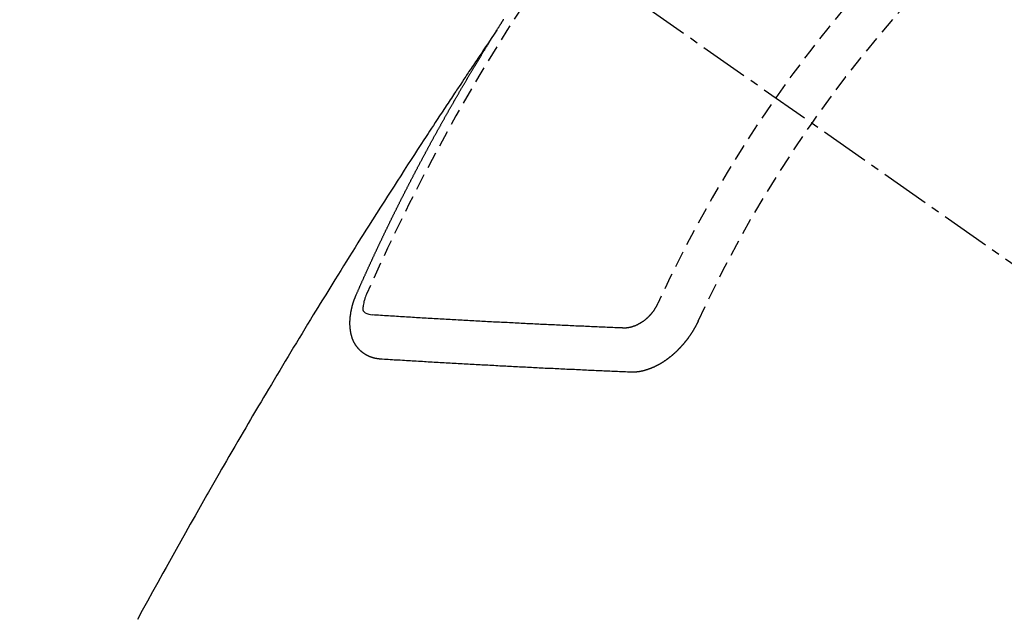
# Model space of a CAD drawing. Units: inches. Extents: x 0 to 26473, y -25 to 8845.
# Drawn here: x 17072 to 17087, y 7135 to 7144 of the extents above; entities that cross this region are included whole.
import ezdxf

# ---------------------------------------------------------------- set-up
doc = ezdxf.new("R2010")
doc.units = ezdxf.units.IN
doc.header["$MEASUREMENT"] = 0
doc.linetypes.add('CENTER2', pattern=[1.125, 0.75, -0.125, 0.125, -0.125])
doc.linetypes.add('HIDDEN', pattern=[0.375, 0.25, -0.125])
doc.layers.add('150-機器', color=8, linetype='Continuous')
doc.layers.add('160-文字', color=254, linetype='Continuous')
doc.styles.add('KH001', font='txt')
doc.dimstyles.new('KH1xx030', dxfattribs={"dimscale": 30, "dimtxt": 2, "dimasz": 0.6, "dimexe": 0.3, "dimexo": 1.2, "dimgap": 0.5, "dimtad": 3, "dimdec": 1, "dimdsep": 46, "dimlunit": 6, "dimtxsty": 'KH001', "dimblk": 'DOT', "dimcen": 1, "dimdle": 1, "dimclrd": 256, "dimclre": 256, "dimclrt": 256, "dimadec": 0, "dimazin": 0, "dimtfac": 1, "dimtdec": 1, "dimtix": 1, "dimtmove": 2, "dimatfit": 3, "dimldrblk": 'CLOSEDBLANK', "dimfxl": 1, "dimtolj": 1, "dimtzin": 0, "dimlwd": -1, "dimlwe": -1, "dimarcsym": 0})

# ---------------------------------------------------------------- blocks, each defined once
blk = doc.blocks.new('F402_H')
at = {"layer": '150-機器', "color": 13, "linetype": 'CENTER2'}
blk.add_line((0, 0), (244.018, -170.863), dxfattribs=at)
at = {"layer": '150-機器', "color": 13, "linetype": 'HIDDEN'}
for points in [[(217.087, -153.962), (217.091, -153.956), (217.095, -153.95), (217.097, -153.945), (217.101, -153.939), (217.105, -153.933), (217.109, -153.927), (217.112, -153.922), (217.116, -153.916), (217.119, -153.91), (217.123, -153.905), (217.127, -153.9), (217.13, -153.893), (217.133, -153.888), (217.137, -153.883), (217.14, -153.876), (217.144, -153.871), (217.148, -153.866), (217.151, -153.859), (217.155, -153.854), (217.159, -153.849), (217.162, -153.842), (217.166, -153.837), (217.169, -153.832), (217.172, -153.826), (217.176, -153.82), (217.18, -153.815), (217.183, -153.809), (217.187, -153.803), (217.19, -153.798), (217.194, -153.792)], [(217.091, -153.956), (217.048, -154.02), (217.004, -154.085), (216.961, -154.149), (216.918, -154.213), (216.888, -154.257), (216.859, -154.301), (216.829, -154.345), (216.8, -154.389), (216.783, -154.414), (216.766, -154.439), (216.749, -154.465), (216.732, -154.49), (216.715, -154.515), (216.698, -154.54), (216.681, -154.565), (216.664, -154.59), (216.651, -154.609), (216.639, -154.628), (216.626, -154.646), (216.614, -154.665), (216.588, -154.703), (216.563, -154.741), (216.538, -154.779), (216.512, -154.817), (216.5, -154.836), (216.487, -154.855), (216.474, -154.874), (216.462, -154.893), (216.445, -154.918), (216.428, -154.943), (216.412, -154.968), (216.395, -154.993), (216.378, -155.019), (216.362, -155.044), (216.345, -155.07), (216.328, -155.095), (216.291, -155.152), (216.253, -155.209), (216.216, -155.265), (216.178, -155.322), (216.149, -155.366), (216.12, -155.411), (216.091, -155.455), (216.062, -155.499), (216.041, -155.532), (216.02, -155.564), (215.998, -155.597), (215.977, -155.629), (215.928, -155.704), (215.879, -155.779), (215.83, -155.854), (215.782, -155.93), (215.728, -156.012), (215.675, -156.095), (215.622, -156.178), (215.569, -156.26), (215.52, -156.337), (215.471, -156.413), (215.422, -156.489), (215.373, -156.565), (215.312, -156.661), (215.251, -156.756), (215.19, -156.852), (215.13, -156.948), (215.09, -157.012), (215.049, -157.075), (215.009, -157.139), (214.969, -157.203), (214.925, -157.273), (214.881, -157.344), (214.837, -157.414), (214.793, -157.484), (214.749, -157.554), (214.706, -157.625), (214.662, -157.695), (214.618, -157.766), (214.571, -157.842), (214.523, -157.919), (214.476, -157.996), (214.429, -158.073), (214.393, -158.13), (214.358, -158.188), (214.322, -158.245), (214.287, -158.303), (214.244, -158.374), (214.2, -158.444), (214.157, -158.515), (214.115, -158.586), (214.072, -158.656), (214.029, -158.727), (213.986, -158.797), (213.944, -158.868), (213.901, -158.938), (213.859, -159.009), (213.816, -159.08), (213.774, -159.15), (213.731, -159.221), (213.689, -159.292), (213.647, -159.363), (213.605, -159.434), (213.566, -159.498), (213.528, -159.563), (213.49, -159.627), (213.452, -159.691), (213.422, -159.743), (213.391, -159.794), (213.361, -159.845), (213.33, -159.897), (213.292, -159.961), (213.255, -160.025), (213.217, -160.09), (213.179, -160.154), (213.134, -160.231), (213.089, -160.309), (213.044, -160.386), (212.999, -160.464), (212.962, -160.528), (212.924, -160.593), (212.887, -160.657), (212.85, -160.722), (212.809, -160.793), (212.769, -160.864), (212.728, -160.935), (212.687, -161.006), (212.662, -161.051), (212.636, -161.096), (212.61, -161.141), (212.584, -161.186), (212.559, -161.232), (212.533, -161.277), (212.507, -161.322), (212.482, -161.368), (212.409, -161.497), (212.336, -161.626), (212.263, -161.755), (212.191, -161.884), (212.14, -161.975), (212.09, -162.065), (212.04, -162.156), (211.989, -162.246), (211.911, -162.388), (211.833, -162.531), (211.754, -162.673), (211.676, -162.815), (211.603, -162.951)], [(214.943, -157.995), (214.948, -157.985), (214.951, -157.977), (214.955, -157.968), (214.958, -157.96), (214.962, -157.952), (214.967, -157.943), (214.97, -157.934), (214.974, -157.926), (214.977, -157.917), (214.981, -157.909), (214.985, -157.9), (214.989, -157.891), (214.993, -157.883), (214.996, -157.874), (215, -157.866), (215.004, -157.857), (215.008, -157.849), (215.011, -157.84), (215.015, -157.832), (215.019, -157.822), (215.023, -157.814), (215.027, -157.806), (215.03, -157.797), (215.034, -157.789), (215.039, -157.78), (215.042, -157.772), (215.046, -157.763), (215.049, -157.755), (215.053, -157.745), (215.058, -157.737), (215.061, -157.729), (215.065, -157.72), (215.068, -157.712), (215.073, -157.703), (215.077, -157.695), (215.08, -157.686), (215.084, -157.678), (215.089, -157.669), (215.092, -157.66), (215.096, -157.652), (215.1, -157.644), (215.104, -157.635), (215.108, -157.626), (215.111, -157.618), (215.116, -157.61), (215.12, -157.601), (215.123, -157.592), (215.127, -157.584), (215.132, -157.575), (215.135, -157.566), (215.139, -157.558), (215.143, -157.55), (215.147, -157.541), (215.15, -157.532), (215.155, -157.524), (215.158, -157.516), (215.162, -157.506), (215.167, -157.498), (215.17, -157.49), (215.174, -157.481), (215.179, -157.473), (215.182, -157.464), (215.186, -157.456), (215.191, -157.447), (215.194, -157.438), (215.198, -157.43), (215.203, -157.421), (215.206, -157.413), (215.21, -157.404), (215.214, -157.396), (215.218, -157.387), (215.222, -157.378), (215.226, -157.371), (215.23, -157.361), (215.234, -157.353), (215.238, -157.345), (215.242, -157.335), (215.246, -157.328), (215.25, -157.319), (215.253, -157.311), (215.258, -157.302), (215.262, -157.293), (215.266, -157.285), (215.27, -157.276), (215.274, -157.268), (215.278, -157.26), (215.282, -157.25), (215.286, -157.242), (215.29, -157.234), (215.294, -157.225), (215.298, -157.217), (215.302, -157.208), (215.307, -157.199), (215.31, -157.191), (215.315, -157.183), (215.319, -157.174), (215.322, -157.165), (215.326, -157.157), (215.331, -157.148), (215.335, -157.14), (215.338, -157.132), (215.343, -157.123), (215.347, -157.114), (215.35, -157.106), (215.355, -157.097), (215.359, -157.089), (215.363, -157.081), (215.367, -157.071), (215.371, -157.063), (215.375, -157.055), (215.38, -157.046), (215.383, -157.038), (215.388, -157.029), (215.392, -157.02), (215.396, -157.013), (215.4, -157.003), (215.405, -156.995), (215.408, -156.987), (215.413, -156.978), (215.417, -156.97), (215.421, -156.962), (215.425, -156.952), (215.429, -156.944), (215.433, -156.935), (215.438, -156.927), (215.441, -156.919), (215.446, -156.91), (215.45, -156.901), (215.454, -156.893), (215.458, -156.884), (215.462, -156.876), (215.466, -156.867), (215.471, -156.859), (215.474, -156.851), (215.479, -156.842), (215.483, -156.833), (215.488, -156.825), (215.491, -156.816), (215.495, -156.808), (215.5, -156.799), (215.504, -156.791), (215.509, -156.782), (215.512, -156.774), (215.517, -156.766), (215.521, -156.756), (215.525, -156.748), (215.529, -156.739), (215.533, -156.731), (215.538, -156.723), (215.542, -156.714), (215.546, -156.706), (215.55, -156.697), (215.555, -156.689), (215.559, -156.681), (215.563, -156.672), (215.567, -156.664), (215.571, -156.654), (215.576, -156.646), (215.58, -156.638), (215.584, -156.629), (215.589, -156.621), (215.593, -156.612), (215.597, -156.604), (215.602, -156.595), (215.605, -156.587), (215.61, -156.579), (215.614, -156.57), (215.618, -156.562), (215.623, -156.553), (215.627, -156.544), (215.631, -156.536), (215.636, -156.528), (215.639, -156.519), (215.644, -156.51), (215.649, -156.503), (215.653, -156.493), (215.657, -156.485), (215.662, -156.477), (215.665, -156.468), (215.67, -156.459), (215.675, -156.451), (215.678, -156.443), (215.683, -156.434), (215.687, -156.426), (215.691, -156.417), (215.696, -156.409), (215.701, -156.4), (215.704, -156.392), (215.709, -156.383), (215.713, -156.375), (215.718, -156.366), (215.722, -156.358), (215.726, -156.35), (215.73, -156.341), (215.735, -156.333), (215.74, -156.324), (215.744, -156.316), (215.748, -156.307), (215.752, -156.299), (215.757, -156.29), (215.761, -156.282), (215.766, -156.273), (215.77, -156.265), (215.775, -156.256), (215.778, -156.248), (215.783, -156.239), (215.788, -156.231), (215.792, -156.223), (215.796, -156.214), (215.8, -156.206), (215.805, -156.197), (215.81, -156.189), (215.814, -156.18), (215.818, -156.172), (215.823, -156.163), (215.827, -156.155), (215.831, -156.146), (215.836, -156.138), (215.841, -156.129), (215.845, -156.121), (215.849, -156.112), (215.853, -156.104), (215.858, -156.095), (215.863, -156.087), (215.867, -156.079), (215.871, -156.07), (215.876, -156.061), (215.88, -156.054), (215.885, -156.045), (215.889, -156.037), (215.893, -156.028), (215.898, -156.02), (215.903, -156.011), (215.907, -156.003), (215.912, -155.994), (215.915, -155.986), (215.92, -155.977), (215.925, -155.969), (215.93, -155.96), (215.934, -155.952), (215.939, -155.944), (215.942, -155.935), (215.947, -155.926), (215.952, -155.918), (215.957, -155.91), (215.961, -155.902), (215.966, -155.893), (215.97, -155.884), (215.974, -155.876), (215.979, -155.867), (215.983, -155.859), (215.988, -155.85), (215.993, -155.842), (215.998, -155.834), (216.002, -155.826), (216.006, -155.817), (216.01, -155.809), (216.015, -155.8), (216.02, -155.792), (216.024, -155.783), (216.029, -155.775), (216.034, -155.767), (216.038, -155.759), (216.043, -155.75), (216.047, -155.741), (216.051, -155.733), (216.056, -155.724), (216.061, -155.716), (216.065, -155.707), (216.07, -155.699), (216.075, -155.691), (216.079, -155.683), (216.084, -155.674), (216.088, -155.666), (216.093, -155.657), (216.098, -155.648), (216.102, -155.64), (216.106, -155.631), (216.111, -155.623), (216.116, -155.615), (216.12, -155.607), (216.125, -155.598), (216.129, -155.59), (216.134, -155.581), (216.139, -155.572), (216.143, -155.565), (216.148, -155.556), (216.153, -155.548), (216.158, -155.539), (216.162, -155.531), (216.167, -155.522), (216.171, -155.515), (216.176, -155.506), (216.181, -155.497), (216.185, -155.489), (216.19, -155.48), (216.194, -155.472), (216.199, -155.464), (216.204, -155.456), (216.209, -155.447), (216.214, -155.438), (216.218, -155.43), (216.223, -155.422), (216.227, -155.414), (216.232, -155.405), (216.236, -155.397), (216.241, -155.388), (216.246, -155.38), (216.25, -155.372), (216.255, -155.363), (216.26, -155.355), (216.265, -155.346), (216.269, -155.338), (216.274, -155.33), (216.279, -155.321), (216.283, -155.313), (216.288, -155.304), (216.292, -155.296), (216.297, -155.287), (216.302, -155.279), (216.306, -155.271), (216.312, -155.263), (216.317, -155.255), (216.321, -155.246), (216.326, -155.237), (216.331, -155.229), (216.336, -155.221), (216.34, -155.213), (216.345, -155.204), (216.35, -155.195), (216.354, -155.187), (216.359, -155.179), (216.363, -155.171), (216.369, -155.162), (216.374, -155.154), (216.378, -155.146), (216.383, -155.137), (216.387, -155.129), (216.392, -155.12), (216.397, -155.112), (216.402, -155.104), (216.406, -155.095), (216.412, -155.088), (216.417, -155.079), (216.421, -155.07), (216.426, -155.062), (216.431, -155.053), (216.435, -155.046), (216.44, -155.037), (216.446, -155.029), (216.45, -155.021), (216.455, -155.012), (216.46, -155.003), (216.464, -154.995), (216.469, -154.987), (216.473, -154.979), (216.479, -154.97), (216.484, -154.962), (216.488, -154.954), (216.493, -154.945), (216.498, -154.937), (216.502, -154.928), (216.508, -154.92), (216.512, -154.912), (216.517, -154.904), (216.522, -154.895), (216.527, -154.887), (216.532, -154.879), (216.537, -154.871), (216.542, -154.862), (216.546, -154.853), (216.551, -154.845), (216.557, -154.837), (216.561, -154.828), (216.566, -154.82), (216.571, -154.812), (216.576, -154.804), (216.581, -154.796), (216.586, -154.787), (216.59, -154.779), (216.595, -154.77), (216.601, -154.762), (216.605, -154.754), (216.61, -154.745), (216.615, -154.737), (216.62, -154.729), (216.625, -154.721), (216.63, -154.712), (216.634, -154.704), (216.64, -154.696), (216.644, -154.688), (216.649, -154.679), (216.654, -154.67), (216.659, -154.663), (216.664, -154.654), (216.669, -154.645), (216.674, -154.638), (216.679, -154.629), (216.684, -154.621), (216.688, -154.613), (216.694, -154.605), (216.699, -154.596), (216.703, -154.588), (216.709, -154.58), (216.714, -154.571), (216.718, -154.563), (216.723, -154.554), (216.728, -154.547), (216.733, -154.538), (216.738, -154.529), (216.743, -154.522), (216.748, -154.513), (216.753, -154.505), (216.758, -154.497), (216.763, -154.489), (216.768, -154.48), (216.773, -154.472), (216.778, -154.464), (216.783, -154.455), (216.788, -154.448), (216.793, -154.439), (216.798, -154.43), (216.803, -154.423), (216.808, -154.414), (216.813, -154.405), (216.818, -154.398), (216.823, -154.389), (216.828, -154.381), (216.833, -154.373), (216.838, -154.364), (216.843, -154.356), (216.848, -154.348), (216.853, -154.34), (216.858, -154.331), (216.863, -154.323), (216.868, -154.315), (216.873, -154.307), (216.878, -154.299), (216.883, -154.29), (216.888, -154.282), (216.893, -154.274), (216.898, -154.266), (216.904, -154.257), (216.908, -154.25), (216.913, -154.241), (216.919, -154.233), (216.923, -154.225), (216.929, -154.216), (216.934, -154.208), (216.94, -154.2), (216.944, -154.192), (216.949, -154.183), (216.955, -154.175), (216.959, -154.167), (216.965, -154.159), (216.97, -154.15), (216.975, -154.143), (216.98, -154.134), (216.985, -154.126), (216.99, -154.118), (216.995, -154.11), (217, -154.101), (217.005, -154.093), (217.01, -154.085), (217.015, -154.076), (217.02, -154.069), (217.025, -154.06), (217.031, -154.052), (217.036, -154.043), (217.041, -154.036), (217.046, -154.027), (217.052, -154.019), (217.056, -154.011), (217.062, -154.003), (217.067, -153.994), (217.072, -153.987), (217.077, -153.978), (217.082, -153.97), (217.087, -153.962)], [(215.31, -158.977), (215.308, -158.977), (215.306, -158.976), (215.303, -158.976), (215.301, -158.976), (215.298, -158.976), (215.295, -158.975), (215.293, -158.975), (215.291, -158.975), (215.288, -158.975), (215.286, -158.975), (215.284, -158.974), (215.281, -158.974), (215.279, -158.973), (215.276, -158.973), (215.274, -158.973), (215.271, -158.973), (215.269, -158.973), (215.266, -158.972), (215.264, -158.971), (215.262, -158.971), (215.26, -158.971), (215.257, -158.971), (215.255, -158.97), (215.252, -158.969), (215.249, -158.97), (215.247, -158.969), (215.245, -158.969), (215.243, -158.969), (215.24, -158.968), (215.237, -158.968), (215.235, -158.967), (215.233, -158.967), (215.231, -158.966), (215.229, -158.965), (215.226, -158.965), (215.224, -158.964), (215.222, -158.964), (215.22, -158.964), (215.217, -158.963), (215.214, -158.962), (215.213, -158.961), (215.211, -158.961), (215.208, -158.961), (215.205, -158.96), (215.203, -158.959), (215.201, -158.958), (215.199, -158.958), (215.197, -158.958), (215.194, -158.957), (215.192, -158.955), (215.19, -158.955), (215.188, -158.955), (215.185, -158.954), (215.183, -158.953), (215.181, -158.952), (215.179, -158.952), (215.176, -158.95), (215.174, -158.95), (215.173, -158.949), (215.17, -158.949), (215.167, -158.948), (215.166, -158.947), (215.164, -158.946), (215.162, -158.945), (215.159, -158.944), (215.157, -158.944), (215.155, -158.943), (215.153, -158.942), (215.15, -158.941), (215.148, -158.94), (215.147, -158.939), (215.144, -158.939), (215.142, -158.937), (215.14, -158.937), (215.138, -158.936), (215.136, -158.935), (215.133, -158.934), (215.132, -158.933), (215.13, -158.932), (215.128, -158.931), (215.125, -158.93), (215.123, -158.929), (215.122, -158.928), (215.119, -158.928), (215.117, -158.926), (215.115, -158.925), (215.113, -158.924), (215.111, -158.923), (215.109, -158.921), (215.107, -158.921), (215.105, -158.92), (215.104, -158.919), (215.101, -158.917), (215.099, -158.917), (215.097, -158.916), (215.096, -158.915), (215.093, -158.913), (215.091, -158.912), (215.089, -158.911), (215.088, -158.91), (215.085, -158.908), (215.084, -158.907), (215.082, -158.906), (215.08, -158.906), (215.077, -158.904), (215.076, -158.903), (215.074, -158.902), (215.072, -158.901), (215.07, -158.899), (215.068, -158.898), (215.067, -158.897), (215.064, -158.895), (215.063, -158.894), (215.061, -158.893), (215.059, -158.892), (215.057, -158.89), (215.055, -158.889), (215.054, -158.888), (215.052, -158.886), (215.05, -158.885), (215.048, -158.884), (215.046, -158.882), (215.045, -158.881), (215.042, -158.88), (215.041, -158.878), (215.039, -158.877), (215.037, -158.876), (215.035, -158.874), (215.034, -158.872), (215.032, -158.871), (215.031, -158.87), (215.028, -158.868), (215.026, -158.867), (215.025, -158.865), (215.024, -158.864), (215.021, -158.862), (215.02, -158.861), (215.018, -158.86), (215.017, -158.858), (215.015, -158.856), (215.013, -158.855), (215.011, -158.854), (215.01, -158.852), (215.008, -158.851), (215.006, -158.849), (215.005, -158.847), (215.003, -158.846), (215.001, -158.845), (215, -158.843), (214.998, -158.841), (214.997, -158.84), (214.995, -158.838), (214.993, -158.837), (214.992, -158.835), (214.99, -158.834), (214.989, -158.832), (214.987, -158.83), (214.986, -158.828), (214.984, -158.827), (214.983, -158.826), (214.981, -158.823), (214.979, -158.822), (214.978, -158.82), (214.976, -158.819), (214.975, -158.817), (214.973, -158.814), (214.972, -158.813), (214.971, -158.811), (214.969, -158.81), (214.967, -158.808), (214.966, -158.806), (214.965, -158.804), (214.963, -158.802), (214.962, -158.801), (214.96, -158.799), (214.959, -158.797), (214.957, -158.796), (214.956, -158.794), (214.955, -158.792), (214.953, -158.79), (214.952, -158.788), (214.951, -158.786), (214.949, -158.784), (214.948, -158.783), (214.947, -158.781), (214.945, -158.779), (214.944, -158.777), (214.942, -158.775), (214.941, -158.773), (214.94, -158.772), (214.938, -158.769), (214.937, -158.767), (214.936, -158.765), (214.934, -158.764), (214.933, -158.762), (214.932, -158.76), (214.93, -158.757), (214.929, -158.755), (214.928, -158.754), (214.927, -158.752), (214.926, -158.75), (214.925, -158.748), (214.924, -158.746), (214.922, -158.743), (214.921, -158.741), (214.92, -158.739), (214.919, -158.737), (214.918, -158.735), (214.917, -158.733), (214.916, -158.731), (214.915, -158.729), (214.913, -158.727), (214.912, -158.725), (214.911, -158.723), (214.91, -158.721), (214.909, -158.719), (214.908, -158.717), (214.907, -158.714), (214.906, -158.712), (214.905, -158.71), (214.904, -158.708), (214.902, -158.706), (214.901, -158.704), (214.9, -158.701), (214.899, -158.699), (214.898, -158.697), (214.897, -158.695), (214.897, -158.692), (214.896, -158.691), (214.895, -158.689), (214.894, -158.687), (214.893, -158.684), (214.892, -158.682), (214.891, -158.68), (214.891, -158.677), (214.889, -158.675), (214.888, -158.673), (214.887, -158.67), (214.886, -158.668), (214.886, -158.665), (214.884, -158.663), (214.883, -158.661), (214.883, -158.658), (214.882, -158.656), (214.881, -158.654), (214.88, -158.652), (214.88, -158.649), (214.879, -158.647), (214.878, -158.644), (214.877, -158.642), (214.877, -158.639), (214.876, -158.638), (214.875, -158.635), (214.874, -158.633), (214.874, -158.631), (214.873, -158.629), (214.873, -158.626), (214.872, -158.624), (214.871, -158.621), (214.871, -158.618), (214.87, -158.616), (214.869, -158.614), (214.869, -158.611), (214.868, -158.609), (214.867, -158.606), (214.867, -158.603), (214.866, -158.601), (214.865, -158.599), (214.865, -158.596), (214.864, -158.594), (214.864, -158.592), (214.863, -158.589), (214.863, -158.586), (214.862, -158.584), (214.861, -158.581), (214.861, -158.579), (214.86, -158.576), (214.859, -158.574), (214.86, -158.572), (214.859, -158.569), (214.859, -158.566), (214.858, -158.563), (214.858, -158.56), (214.857, -158.558), (214.856, -158.556), (214.857, -158.554), (214.856, -158.551), (214.856, -158.548), (214.855, -158.545), (214.855, -158.542), (214.854, -158.54), (214.854, -158.537), (214.854, -158.535), (214.853, -158.532), (214.853, -158.529), (214.852, -158.526), (214.853, -158.524), (214.852, -158.521), (214.852, -158.519), (214.851, -158.516), (214.852, -158.514), (214.851, -158.511), (214.851, -158.508), (214.85, -158.505), (214.85, -158.503), (214.85, -158.5), (214.85, -158.497), (214.849, -158.495), (214.849, -158.492), (214.849, -158.49), (214.848, -158.487), (214.849, -158.485), (214.849, -158.481), (214.848, -158.478), (214.848, -158.476), (214.848, -158.473), (214.848, -158.471), (214.847, -158.468), (214.848, -158.465), (214.848, -158.462), (214.847, -158.459), (214.847, -158.457), (214.847, -158.454), (214.847, -158.451), (214.847, -158.448), (214.847, -158.446), (214.846, -158.443), (214.847, -158.44), (214.847, -158.437), (214.847, -158.435), (214.847, -158.432), (214.847, -158.428), (214.847, -158.426), (214.846, -158.424), (214.847, -158.42), (214.847, -158.418), (214.846, -158.415), (214.847, -158.412), (214.847, -158.409), (214.847, -158.407), (214.847, -158.403), (214.848, -158.401), (214.847, -158.398), (214.847, -158.395), (214.847, -158.393), (214.848, -158.389), (214.848, -158.387), (214.847, -158.384), (214.848, -158.381), (214.848, -158.378), (214.849, -158.375), (214.848, -158.372), (214.849, -158.369), (214.849, -158.367), (214.85, -158.364), (214.849, -158.361), (214.85, -158.358), (214.849, -158.355), (214.85, -158.352), (214.851, -158.35), (214.851, -158.346), (214.851, -158.344), (214.851, -158.34), (214.851, -158.338), (214.852, -158.335), (214.852, -158.332), (214.852, -158.329), (214.853, -158.326), (214.853, -158.324), (214.853, -158.32), (214.854, -158.318), (214.854, -158.314), (214.854, -158.312), (214.855, -158.309), (214.855, -158.305), (214.855, -158.303), (214.856, -158.3), (214.856, -158.296), (214.857, -158.294), (214.858, -158.291), (214.858, -158.288), (214.858, -158.285), (214.859, -158.282), (214.859, -158.279), (214.859, -158.277), (214.86, -158.274), (214.86, -158.27), (214.861, -158.268), (214.861, -158.265), (214.862, -158.262), (214.862, -158.258), (214.863, -158.256), (214.864, -158.253), (214.864, -158.249), (214.865, -158.246), (214.865, -158.244), (214.866, -158.241), (214.867, -158.238), (214.867, -158.234), (214.868, -158.231), (214.868, -158.229), (214.869, -158.226), (214.869, -158.223), (214.87, -158.22), (214.871, -158.217), (214.871, -158.214), (214.872, -158.211), (214.873, -158.208), (214.873, -158.205), (214.874, -158.202), (214.875, -158.199), (214.876, -158.196), (214.876, -158.193), (214.877, -158.19), (214.878, -158.187), (214.878, -158.184), (214.879, -158.181), (214.88, -158.178), (214.881, -158.175), (214.882, -158.172), (214.882, -158.169), (214.883, -158.166), (214.884, -158.163), (214.885, -158.16), (214.886, -158.157), (214.886, -158.154), (214.887, -158.151), (214.888, -158.148), (214.889, -158.145), (214.89, -158.142), (214.891, -158.139), (214.891, -158.136), (214.892, -158.133), (214.893, -158.13), (214.895, -158.127), (214.895, -158.124), (214.896, -158.121), (214.897, -158.118), (214.898, -158.115), (214.899, -158.112), (214.9, -158.109), (214.901, -158.106), (214.902, -158.103), (214.903, -158.1), (214.903, -158.097), (214.905, -158.093), (214.906, -158.09), (214.907, -158.087), (214.908, -158.085), (214.909, -158.082), (214.91, -158.079), (214.911, -158.076), (214.912, -158.073), (214.913, -158.069), (214.915, -158.067), (214.916, -158.063), (214.917, -158.06), (214.918, -158.057), (214.919, -158.054), (214.921, -158.052), (214.921, -158.049), (214.922, -158.046), (214.924, -158.042), (214.926, -158.039), (214.926, -158.036), (214.927, -158.033), (214.928, -158.03), (214.93, -158.028), (214.931, -158.024), (214.932, -158.021), (214.933, -158.018), (214.935, -158.015), (214.936, -158.012), (214.937, -158.009), (214.938, -158.006), (214.94, -158.003), (214.941, -158), (214.942, -157.997), (214.943, -157.995)], [(215.106, -157.969), (215.098, -157.988), (215.091, -158.008), (215.083, -158.028), (215.076, -158.049), (215.072, -158.061), (215.068, -158.074), (215.064, -158.087), (215.061, -158.1), (215.057, -158.119), (215.054, -158.137), (215.051, -158.157), (215.048, -158.176), (215.045, -158.189), (215.043, -158.201), (215.043, -158.213), (215.044, -158.225), (215.049, -158.238), (215.058, -158.249), (215.068, -158.26), (215.08, -158.269), (215.106, -158.283), (215.133, -158.293), (215.162, -158.299), (215.191, -158.303)], [(219.547, -158.129), (219.544, -158.132), (219.543, -158.136), (219.542, -158.139), (219.54, -158.142), (219.538, -158.146), (219.536, -158.149), (219.535, -158.152), (219.534, -158.156), (219.531, -158.16), (219.53, -158.162), (219.528, -158.166), (219.526, -158.169), (219.524, -158.173), (219.522, -158.176), (219.521, -158.179), (219.519, -158.183), (219.517, -158.186), (219.515, -158.19), (219.513, -158.193), (219.511, -158.195), (219.509, -158.199), (219.507, -158.202), (219.505, -158.206), (219.503, -158.209), (219.501, -158.212), (219.498, -158.216), (219.497, -158.218), (219.495, -158.222), (219.493, -158.225), (219.49, -158.228), (219.488, -158.232), (219.486, -158.235), (219.484, -158.238), (219.482, -158.241), (219.48, -158.244), (219.477, -158.247), (219.475, -158.25), (219.473, -158.254), (219.47, -158.256), (219.467, -158.26), (219.465, -158.263), (219.463, -158.265), (219.461, -158.269), (219.459, -158.272), (219.456, -158.275), (219.453, -158.278), (219.451, -158.281), (219.448, -158.284), (219.446, -158.286), (219.444, -158.29), (219.441, -158.292), (219.439, -158.296), (219.436, -158.299), (219.433, -158.302), (219.431, -158.305), (219.428, -158.307), (219.426, -158.31), (219.423, -158.313), (219.421, -158.316), (219.418, -158.319), (219.415, -158.322), (219.413, -158.324), (219.41, -158.326), (219.407, -158.33), (219.404, -158.332), (219.401, -158.335), (219.399, -158.338), (219.396, -158.34), (219.393, -158.343), (219.39, -158.346), (219.388, -158.348), (219.385, -158.351), (219.382, -158.353), (219.379, -158.356), (219.377, -158.358), (219.373, -158.361), (219.371, -158.364), (219.368, -158.367), (219.366, -158.369), (219.362, -158.371), (219.359, -158.374), (219.357, -158.376), (219.354, -158.379), (219.351, -158.381), (219.348, -158.383), (219.345, -158.386), (219.342, -158.387), (219.338, -158.39), (219.335, -158.393), (219.333, -158.394), (219.33, -158.397), (219.327, -158.399), (219.323, -158.401), (219.32, -158.404), (219.318, -158.406), (219.314, -158.408), (219.311, -158.41), (219.308, -158.412), (219.305, -158.414), (219.302, -158.416), (219.299, -158.418), (219.295, -158.42), (219.293, -158.422), (219.289, -158.424), (219.286, -158.426), (219.283, -158.428), (219.28, -158.43), (219.276, -158.432), (219.274, -158.433), (219.27, -158.436), (219.267, -158.437), (219.263, -158.44), (219.26, -158.441), (219.258, -158.443), (219.254, -158.444), (219.25, -158.446), (219.248, -158.448), (219.244, -158.449), (219.241, -158.451), (219.237, -158.453), (219.235, -158.455), (219.231, -158.456), (219.228, -158.457), (219.225, -158.459), (219.221, -158.46), (219.218, -158.461), (219.215, -158.463), (219.211, -158.465), (219.208, -158.467), (219.205, -158.468), (219.201, -158.469), (219.198, -158.47), (219.195, -158.472), (219.191, -158.473), (219.189, -158.474), (219.185, -158.475), (219.182, -158.476), (219.178, -158.477), (219.175, -158.479), (219.172, -158.48), (219.168, -158.481), (219.166, -158.482), (219.162, -158.483), (219.159, -158.484), (219.155, -158.485), (219.152, -158.486), (219.149, -158.487), (219.145, -158.488), (219.143, -158.489), (219.139, -158.49), (219.136, -158.49), (219.132, -158.491), (219.129, -158.493), (219.126, -158.493), (219.122, -158.494), (219.119, -158.494), (219.116, -158.496), (219.113, -158.496), (219.109, -158.496), (219.106, -158.497), (219.103, -158.498), (219.1, -158.498), (219.096, -158.499), (219.094, -158.5), (219.09, -158.5), (219.087, -158.5), (219.084, -158.501), (219.08, -158.501), (219.077, -158.502), (219.074, -158.502), (219.071, -158.502), (219.068, -158.503), (219.065, -158.503), (219.062, -158.503), (219.058, -158.503), (219.056, -158.503), (219.052, -158.503), (219.049, -158.504), (219.046, -158.504), (219.043, -158.503), (219.041, -158.504), (219.037, -158.504), (219.034, -158.504), (219.031, -158.503), (219.028, -158.504), (219.025, -158.504), (219.023, -158.504), (219.019, -158.503), (219.016, -158.503), (219.013, -158.503), (219.01, -158.502)], [(219.01, -158.502), (218.981, -158.501), (218.951, -158.5), (218.921, -158.499), (218.891, -158.498), (218.862, -158.497), (218.832, -158.496), (218.803, -158.494), (218.773, -158.493), (218.743, -158.492), (218.714, -158.491), (218.684, -158.489), (218.654, -158.488), (218.624, -158.486), (218.595, -158.485), (218.565, -158.484), (218.536, -158.483), (218.506, -158.481), (218.476, -158.48), (218.446, -158.478), (218.416, -158.477), (218.387, -158.476), (218.357, -158.475), (218.327, -158.473), (218.297, -158.472), (218.268, -158.47), (218.238, -158.469), (218.208, -158.467), (218.178, -158.466), (218.149, -158.465), (218.118, -158.463), (218.089, -158.462), (218.059, -158.461), (218.03, -158.459), (217.999, -158.458), (217.97, -158.456), (217.94, -158.455), (217.91, -158.453), (217.88, -158.452), (217.85, -158.45), (217.819, -158.45), (217.79, -158.449), (217.759, -158.447), (217.73, -158.446), (217.7, -158.444), (217.67, -158.443), (217.64, -158.441), (217.61, -158.44), (217.58, -158.438), (217.55, -158.437), (217.52, -158.435), (217.49, -158.434), (217.46, -158.432), (217.43, -158.431), (217.4, -158.429), (217.37, -158.428), (217.341, -158.426), (217.31, -158.425), (217.281, -158.423), (217.25, -158.421), (217.22, -158.42), (217.19, -158.418), (217.16, -158.417), (217.13, -158.415), (217.1, -158.414), (217.069, -158.412), (217.04, -158.411), (217.009, -158.409), (216.98, -158.408), (216.949, -158.406), (216.919, -158.404), (216.889, -158.403), (216.859, -158.401), (216.829, -158.399), (216.799, -158.398), (216.769, -158.396), (216.738, -158.394), (216.708, -158.392), (216.678, -158.391), (216.648, -158.389), (216.618, -158.388), (216.587, -158.386), (216.558, -158.385), (216.527, -158.383), (216.497, -158.381), (216.466, -158.379), (216.436, -158.377), (216.406, -158.376), (216.376, -158.374), (216.346, -158.373), (216.315, -158.371), (216.285, -158.369), (216.254, -158.367), (216.225, -158.366), (216.194, -158.364), (216.164, -158.362), (216.134, -158.361), (216.103, -158.359), (216.073, -158.357), (216.043, -158.355), (216.012, -158.353), (215.982, -158.352), (215.951, -158.35), (215.921, -158.348), (215.891, -158.347), (215.861, -158.345), (215.831, -158.343), (215.8, -158.341), (215.77, -158.339), (215.739, -158.338), (215.709, -158.336), (215.679, -158.334), (215.648, -158.332), (215.617, -158.33), (215.587, -158.328), (215.556, -158.326), (215.526, -158.324), (215.495, -158.323), (215.465, -158.321), (215.435, -158.319), (215.404, -158.317), (215.374, -158.315), (215.344, -158.313), (215.314, -158.311), (215.282, -158.309), (215.252, -158.307), (215.222, -158.305), (215.191, -158.303)], [(220.167, -158.391), (220.166, -158.394), (220.164, -158.398), (220.162, -158.401), (220.161, -158.404), (220.159, -158.407), (220.158, -158.411), (220.156, -158.413), (220.155, -158.416), (220.153, -158.42), (220.152, -158.423), (220.151, -158.426), (220.149, -158.429), (220.147, -158.433), (220.146, -158.435), (220.144, -158.439), (220.142, -158.441), (220.141, -158.445), (220.139, -158.448), (220.138, -158.452), (220.136, -158.454), (220.135, -158.458), (220.133, -158.46), (220.131, -158.464), (220.13, -158.467), (220.128, -158.47), (220.127, -158.473), (220.124, -158.476), (220.123, -158.479), (220.121, -158.482), (220.12, -158.485), (220.118, -158.489), (220.116, -158.491), (220.115, -158.495), (220.113, -158.497), (220.111, -158.501), (220.11, -158.504), (220.107, -158.507), (220.105, -158.51), (220.104, -158.513), (220.102, -158.517), (220.1, -158.519), (220.099, -158.523), (220.097, -158.525), (220.095, -158.529), (220.093, -158.531), (220.092, -158.535), (220.089, -158.538), (220.088, -158.541), (220.085, -158.544), (220.084, -158.546), (220.082, -158.55), (220.08, -158.553), (220.078, -158.556), (220.076, -158.559), (220.074, -158.562), (220.073, -158.565), (220.071, -158.568), (220.069, -158.571), (220.066, -158.574), (220.065, -158.577), (220.062, -158.58), (220.061, -158.583), (220.059, -158.586), (220.057, -158.59), (220.055, -158.592), (220.053, -158.595), (220.051, -158.598), (220.049, -158.601), (220.047, -158.604), (220.045, -158.607), (220.043, -158.61), (220.041, -158.613), (220.039, -158.616), (220.037, -158.618), (220.035, -158.622), (220.032, -158.625), (220.031, -158.627), (220.028, -158.631), (220.026, -158.634), (220.024, -158.636), (220.022, -158.64), (220.02, -158.642), (220.018, -158.645), (220.016, -158.649), (220.014, -158.651), (220.012, -158.654), (220.01, -158.657), (220.008, -158.66), (220.005, -158.663), (220.004, -158.666), (220.001, -158.668), (219.999, -158.671), (219.997, -158.674), (219.994, -158.677), (219.993, -158.68), (219.99, -158.683), (219.989, -158.686), (219.986, -158.689), (219.983, -158.691), (219.981, -158.694), (219.979, -158.697), (219.977, -158.7), (219.975, -158.703), (219.972, -158.706), (219.97, -158.708), (219.968, -158.711), (219.966, -158.714), (219.963, -158.716), (219.961, -158.72), (219.959, -158.722), (219.957, -158.725), (219.954, -158.727), (219.952, -158.731), (219.95, -158.733), (219.948, -158.736), (219.945, -158.739), (219.943, -158.741), (219.941, -158.745), (219.938, -158.747), (219.936, -158.75), (219.934, -158.753), (219.931, -158.755), (219.929, -158.758), (219.927, -158.76), (219.924, -158.763), (219.923, -158.766), (219.919, -158.769), (219.917, -158.772), (219.915, -158.774), (219.912, -158.777), (219.911, -158.779), (219.908, -158.782), (219.906, -158.785), (219.903, -158.787), (219.901, -158.79), (219.898, -158.792), (219.896, -158.796), (219.893, -158.798), (219.891, -158.801), (219.888, -158.803), (219.886, -158.806), (219.883, -158.808), (219.881, -158.811), (219.879, -158.813), (219.876, -158.816), (219.874, -158.818), (219.871, -158.821), (219.869, -158.823), (219.867, -158.827), (219.864, -158.828), (219.861, -158.831), (219.859, -158.834), (219.856, -158.836), (219.854, -158.839), (219.851, -158.841), (219.849, -158.843), (219.847, -158.847), (219.844, -158.849), (219.842, -158.852), (219.839, -158.854), (219.836, -158.856), (219.834, -158.859), (219.831, -158.861), (219.829, -158.863), (219.826, -158.866), (219.824, -158.869), (219.821, -158.871), (219.818, -158.873), (219.816, -158.876), (219.813, -158.878), (219.81, -158.881), (219.808, -158.883), (219.806, -158.885), (219.803, -158.888), (219.8, -158.89), (219.797, -158.893), (219.796, -158.895), (219.793, -158.898), (219.79, -158.9), (219.787, -158.901), (219.784, -158.904), (219.782, -158.906), (219.78, -158.909), (219.777, -158.911), (219.774, -158.913), (219.771, -158.916), (219.769, -158.918), (219.766, -158.92), (219.763, -158.922), (219.761, -158.925), (219.758, -158.927), (219.756, -158.929), (219.753, -158.931), (219.75, -158.934), (219.748, -158.936), (219.745, -158.938), (219.742, -158.94), (219.739, -158.942), (219.737, -158.944), (219.734, -158.947), (219.731, -158.949), (219.729, -158.95), (219.726, -158.952), (219.723, -158.955), (219.721, -158.957), (219.718, -158.959), (219.715, -158.961), (219.712, -158.963), (219.71, -158.965), (219.707, -158.967), (219.704, -158.97), (219.702, -158.972), (219.699, -158.974), (219.697, -158.975), (219.694, -158.978), (219.691, -158.98), (219.689, -158.982), (219.685, -158.983), (219.683, -158.985), (219.68, -158.988), (219.677, -158.99), (219.674, -158.992), (219.672, -158.993), (219.669, -158.995), (219.666, -158.997), (219.663, -158.999), (219.66, -159.001), (219.658, -159.003), (219.655, -159.005), (219.652, -159.006), (219.649, -159.008), (219.647, -159.01), (219.644, -159.012), (219.641, -159.015), (219.638, -159.016), (219.635, -159.018), (219.633, -159.02), (219.63, -159.022), (219.627, -159.023), (219.624, -159.025), (219.622, -159.027), (219.619, -159.028), (219.616, -159.03), (219.613, -159.032), (219.611, -159.034), (219.608, -159.035), (219.605, -159.037), (219.603, -159.039), (219.599, -159.04), (219.597, -159.042), (219.594, -159.044), (219.591, -159.045), (219.588, -159.047), (219.586, -159.049), (219.582, -159.05), (219.58, -159.052), (219.576, -159.053), (219.574, -159.055), (219.571, -159.057), (219.568, -159.058), (219.566, -159.06), (219.562, -159.061), (219.56, -159.063), (219.558, -159.064), (219.554, -159.066), (219.552, -159.068), (219.548, -159.069), (219.546, -159.071), (219.543, -159.072), (219.541, -159.073), (219.537, -159.074), (219.535, -159.076), (219.531, -159.078), (219.529, -159.08), (219.525, -159.081), (219.524, -159.082), (219.52, -159.083), (219.518, -159.085), (219.514, -159.086), (219.512, -159.087), (219.509, -159.089), (219.506, -159.091), (219.503, -159.092), (219.501, -159.093), (219.498, -159.094), (219.495, -159.096), (219.492, -159.098), (219.489, -159.098), (219.487, -159.1), (219.483, -159.101), (219.481, -159.102), (219.478, -159.104), (219.475, -159.105), (219.473, -159.106), (219.469, -159.107), (219.467, -159.108), (219.464, -159.11), (219.461, -159.111), (219.459, -159.112), (219.455, -159.113), (219.453, -159.114), (219.45, -159.116), (219.447, -159.117), (219.444, -159.117), (219.441, -159.119), (219.439, -159.12), (219.435, -159.121), (219.433, -159.122), (219.43, -159.123), (219.427, -159.124), (219.425, -159.126), (219.422, -159.126), (219.418, -159.128), (219.416, -159.128), (219.413, -159.13), (219.41, -159.13), (219.407, -159.132), (219.404, -159.132), (219.402, -159.133), (219.399, -159.135), (219.396, -159.135), (219.393, -159.136), (219.391, -159.138), (219.388, -159.138), (219.385, -159.139), (219.382, -159.14), (219.38, -159.141), (219.377, -159.142), (219.374, -159.143), (219.371, -159.143), (219.368, -159.144), (219.366, -159.146), (219.363, -159.146), (219.36, -159.147), (219.357, -159.148), (219.354, -159.148), (219.351, -159.149), (219.349, -159.151), (219.346, -159.151), (219.343, -159.152), (219.34, -159.152), (219.338, -159.153), (219.334, -159.154), (219.332, -159.154), (219.33, -159.155), (219.327, -159.156), (219.324, -159.156), (219.321, -159.157), (219.318, -159.158), (219.315, -159.159), (219.312, -159.159), (219.31, -159.16), (219.307, -159.16), (219.305, -159.161), (219.302, -159.162), (219.299, -159.162), (219.296, -159.163), (219.294, -159.163), (219.291, -159.164), (219.288, -159.164), (219.285, -159.165), (219.283, -159.165), (219.28, -159.166), (219.277, -159.166), (219.274, -159.167), (219.271, -159.167), (219.269, -159.168), (219.266, -159.168), (219.263, -159.169), (219.26, -159.169), (219.258, -159.17), (219.255, -159.17), (219.252, -159.171), (219.25, -159.172), (219.248, -159.171), (219.245, -159.172), (219.241, -159.172), (219.239, -159.172), (219.236, -159.173), (219.233, -159.173), (219.231, -159.173), (219.228, -159.173), (219.225, -159.174), (219.223, -159.174), (219.22, -159.174), (219.218, -159.175), (219.215, -159.175), (219.212, -159.175), (219.21, -159.175), (219.207, -159.176), (219.204, -159.176), (219.202, -159.176), (219.199, -159.176), (219.197, -159.176), (219.194, -159.176), (219.192, -159.177), (219.189, -159.176), (219.186, -159.177), (219.184, -159.176), (219.181, -159.177), (219.179, -159.176), (219.176, -159.177), (219.174, -159.177), (219.171, -159.177), (219.169, -159.177), (219.166, -159.177), (219.163, -159.176), (219.16, -159.177), (219.158, -159.176), (219.155, -159.177), (219.153, -159.177), (219.15, -159.177), (219.148, -159.177), (219.145, -159.177), (219.142, -159.176)], [(219.142, -159.176), (219.112, -159.175), (219.083, -159.174), (219.053, -159.173), (219.024, -159.171), (218.994, -159.171), (218.964, -159.17), (218.934, -159.168), (218.904, -159.167), (218.874, -159.166), (218.845, -159.164), (218.815, -159.163), (218.785, -159.161), (218.755, -159.16), (218.726, -159.159), (218.696, -159.158), (218.667, -159.156), (218.636, -159.155), (218.606, -159.154), (218.576, -159.153), (218.546, -159.151), (218.516, -159.15), (218.487, -159.149), (218.457, -159.147), (218.427, -159.146), (218.397, -159.144), (218.367, -159.143), (218.337, -159.141), (218.308, -159.14), (218.277, -159.138), (218.247, -159.138), (218.218, -159.137), (218.187, -159.135), (218.158, -159.134), (218.127, -159.132), (218.098, -159.131), (218.068, -159.129), (218.038, -159.128), (218.008, -159.126), (217.978, -159.125), (217.948, -159.123), (217.918, -159.122), (217.888, -159.12), (217.857, -159.119), (217.828, -159.118), (217.797, -159.116), (217.768, -159.115), (217.737, -159.113), (217.708, -159.112), (217.677, -159.11), (217.648, -159.109), (217.617, -159.107), (217.587, -159.105), (217.557, -159.104), (217.527, -159.102), (217.497, -159.101), (217.467, -159.099), (217.437, -159.098), (217.407, -159.097), (217.376, -159.095), (217.346, -159.094), (217.316, -159.092), (217.286, -159.09), (217.255, -159.089), (217.226, -159.087), (217.195, -159.086), (217.165, -159.084), (217.135, -159.083), (217.105, -159.081), (217.075, -159.079), (217.044, -159.077), (217.015, -159.076), (216.984, -159.074), (216.954, -159.072), (216.923, -159.071), (216.893, -159.07), (216.863, -159.068), (216.833, -159.067), (216.802, -159.065), (216.772, -159.063), (216.741, -159.061), (216.712, -159.06), (216.681, -159.058), (216.651, -159.056), (216.621, -159.055), (216.59, -159.053), (216.56, -159.051), (216.529, -159.049), (216.499, -159.047), (216.469, -159.046), (216.439, -159.044), (216.409, -159.042), (216.378, -159.041), (216.348, -159.039), (216.317, -159.038), (216.286, -159.036), (216.256, -159.034), (216.226, -159.032), (216.195, -159.031), (216.165, -159.029), (216.135, -159.027), (216.104, -159.025), (216.074, -159.023), (216.043, -159.022), (216.013, -159.02), (215.983, -159.018), (215.952, -159.016), (215.922, -159.014), (215.891, -159.012), (215.86, -159.01), (215.83, -159.009), (215.799, -159.007), (215.769, -159.005), (215.739, -159.003), (215.708, -159.001), (215.678, -158.999), (215.647, -158.997), (215.616, -158.995), (215.585, -158.994), (215.555, -158.993), (215.524, -158.991), (215.494, -158.989), (215.463, -158.987), (215.432, -158.985), (215.402, -158.983), (215.372, -158.981), (215.34, -158.979), (215.31, -158.977)]]:
    blk.add_lwpolyline(points, dxfattribs=at)
for centre, radius, start, end in [((243.713, -170.649), 31.291, 133.8895, 156.1104), ((237.851, -166.545), 20.146, 134.6922, 155.3077), ((237.851, -166.545), 19.474, 134.6922, 155.3077)]:
    blk.add_arc(centre, radius, start, end, dxfattribs=at)
blk = doc.blocks.new('_ClosedBlank')
at = {"color": 0, "linetype": 'ByBlock', "lineweight": -2}
for p, q in [((-1, 0.16667), (0, 0)), ((-1, 0.16667), (-1, -0.16667)), ((0, 0), (-1, -0.16667))]:
    blk.add_line(p, q, dxfattribs=at)
blk = doc.blocks.new('_Dot')
at = {"color": 0, "linetype": 'ByBlock', "lineweight": -2}
blk.add_line((-0.5, 0), (-1, 0), dxfattribs=at)
at = {"color": 0, "linetype": 'ByBlock', "const_width": 0.5}
blk.add_lwpolyline([(-0.25, 0, 1), (0.25, 0, 1)], format="xyb", close=True, dxfattribs=at)

msp = doc.modelspace()

# ---------------------------------------------------------------- block references
at = {"layer": '150-機器'}
msp.add_blockref('F402_H', (16862.349, 7297.628), dxfattribs=at)

# ---------------------------------------------------------------- leaders
at = {"layer": '160-文字', "annotation_type": 0, "has_hookline": 1, "hookline_direction": 0}
for points, text_width in [([(16982.364, 7304.874), (18009.198, 6606.237), (18009.798, 6606.237)], 963.959), ([(16522.379, 7297.492), (17644.639, 5732.181), (17645.239, 5732.181)], 1009.645), ([(16642.379, 7285.492), (17547.665, 6035.906), (17548.265, 6035.906)], 1266.091)]:
    msp.add_leader(points, dimstyle='KH1xx030', override={"dimgap": 0.5, "dimtad": 1}, dxfattribs=dict(at, text_width=text_width))
at = {"layer": '160-文字'}
msp.add_leader([(16742.364, 7297.492), (17991.798, 6606.237)], dimstyle='KH1xx030', override={"dimgap": 0.5, "dimtad": 1}, dxfattribs=at)

doc.saveas('drawing.dxf')
